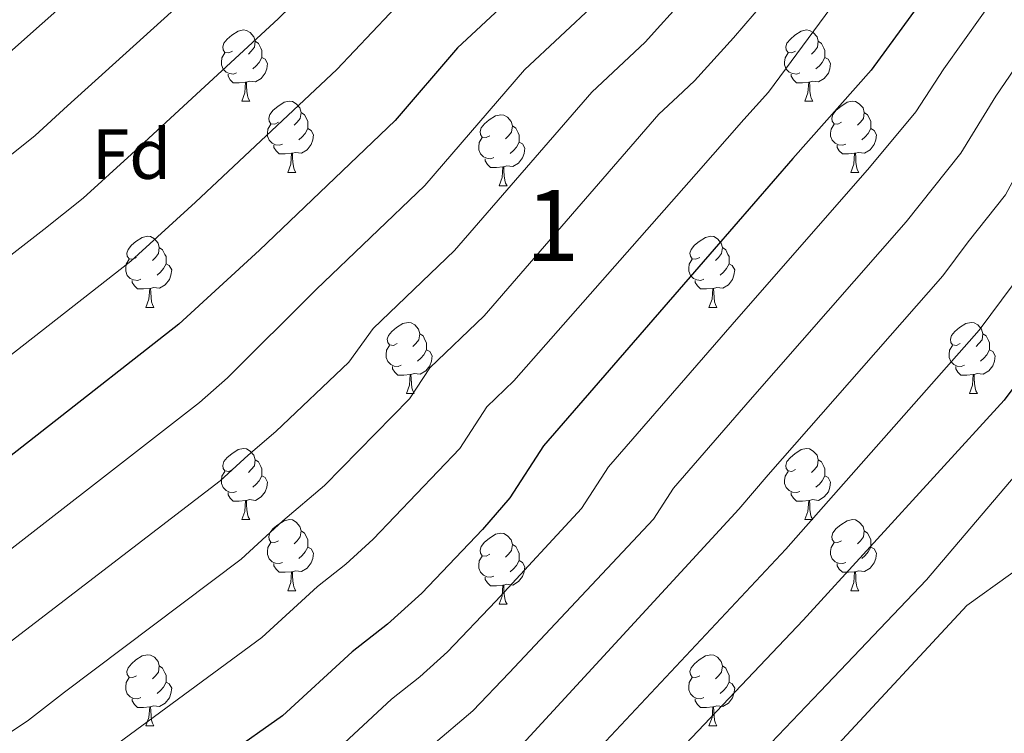
# Model space of a CAD drawing. Extents: x 633134 to 637647, y 771185 to 774243.
# Drawn here: x 634184 to 634323, y 772026 to 772127 of the extents above; entities that cross this region are included whole.
import ezdxf
from ezdxf.enums import TextEntityAlignment as Align

# ---------------------------------------------------------------- set-up
doc = ezdxf.new("R2010")
doc.units = 0
doc.header["$MEASUREMENT"] = 0
for name, color, linetype in [('Nivel 36', 7, 'Continuous'), ('Nivel 37', 7, 'Continuous'), ('Nivel 4', 7, 'Continuous'), ('Nivel 48', 7, 'Continuous'), ('Nivel 5', 7, 'Continuous'), ('Nivel 54', 7, 'Continuous'), ('Nivel 61', 7, 'Continuous'), ('Nivel 63', 7, 'Continuous')]:
    doc.layers.add(name, color=color, linetype=linetype)
doc.styles.add('Style-arial', font='arial.shx', dxfattribs={"bigfont": 'arialbig.shx'})
doc.styles.add('Style-arialn', font='arialn.shx', dxfattribs={"bigfont": 'arialnbig.shx'})

msp = doc.modelspace()

# ---------------------------------------------------------------- linework, layer by layer
at = {"layer": 'Nivel 36', "color": 92, "linetype": 'Continuous', "lineweight": 0, "flags": 128}
for points in [[(634214.154, 772122.376), (634213.624, 772122.111), (634213.094, 772122.166), (634212.829, 772122.536), (634212.774, 772122.961), (634212.934, 772123.481), (634213.414, 772124.076), (634214.049, 772124.606), (634214.949, 772125.191), (634215.694, 772125.351), (634216.119, 772125.296), (634216.649, 772124.981), (634217.179, 772124.396), (634217.339, 772123.756), (634217.229, 772122.906), (634216.804, 772122.376), (634216.384, 772121.951)], [(634293.481, 772122.376), (634292.951, 772122.111), (634292.421, 772122.166), (634292.156, 772122.536), (634292.101, 772122.961), (634292.261, 772123.481), (634292.741, 772124.076), (634293.376, 772124.606), (634294.276, 772125.191), (634295.021, 772125.351), (634295.446, 772125.296), (634295.976, 772124.981), (634296.506, 772124.396), (634296.666, 772123.756), (634296.556, 772122.906), (634296.131, 772122.376), (634295.711, 772121.951)], [(634217.339, 772123.756), (634217.814, 772123.441), (634218.129, 772122.801), (634218.289, 772122.481), (634218.289, 772121.901), (634218.289, 772121.476), (634217.919, 772120.786), (634217.499, 772120.306), (634217.019, 772119.886)], [(634296.666, 772123.756), (634297.141, 772123.441), (634297.456, 772122.801), (634297.616, 772122.481), (634297.616, 772121.901), (634297.616, 772121.476), (634297.246, 772120.786), (634296.826, 772120.306), (634296.346, 772119.886)], [(634214.739, 772119.296), (634214.314, 772119.136), (634213.729, 772119.196), (634213.254, 772119.406), (634212.829, 772119.831), (634212.614, 772120.416), (634212.614, 772120.836), (634212.669, 772121.421), (634213.094, 772122.111)], [(634218.289, 772121.476), (634218.744, 772121.226), (634219.089, 772120.611), (634218.979, 772119.886), (634218.769, 772119.246), (634218.184, 772118.506), (634217.389, 772118.026), (634216.539, 772118.131), (634216.109, 772118.001)], [(634294.066, 772119.296), (634293.641, 772119.136), (634293.056, 772119.196), (634292.581, 772119.406), (634292.156, 772119.831), (634291.941, 772120.416), (634291.941, 772120.836), (634291.996, 772121.421), (634292.421, 772122.111)], [(634297.616, 772121.476), (634298.071, 772121.226), (634298.416, 772120.611), (634298.306, 772119.886), (634298.096, 772119.246), (634297.511, 772118.506), (634296.716, 772118.026), (634295.866, 772118.131), (634295.436, 772118.001)], [(634215.999, 772118.001), (634215.109, 772117.916), (634214.264, 772117.916), (634213.839, 772118.346), (634213.519, 772118.821), (634213.519, 772119.136)], [(634295.326, 772118.001), (634294.436, 772117.916), (634293.591, 772117.916), (634293.166, 772118.346), (634292.846, 772118.821), (634292.846, 772119.136)], [(634215.454, 772115.316), (634215.889, 772116.476), (634215.999, 772118.001), (634216.109, 772118.001), (634216.144, 772117.416), (634216.179, 772116.731), (634216.249, 772116.116), (634216.364, 772115.716), (634216.579, 772115.316)], [(634294.781, 772115.316), (634295.216, 772116.476), (634295.326, 772118.001), (634295.436, 772118.001), (634295.471, 772117.416), (634295.506, 772116.731), (634295.576, 772116.116), (634295.691, 772115.716), (634295.906, 772115.316)], [(634215.454, 772115.316), (634216.579, 772115.316)], [(634220.629, 772112.341), (634220.099, 772112.076), (634219.569, 772112.131), (634219.304, 772112.501), (634219.249, 772112.926), (634219.409, 772113.446), (634219.889, 772114.041), (634220.524, 772114.571), (634221.424, 772115.156), (634222.169, 772115.316), (634222.594, 772115.261), (634223.124, 772114.946), (634223.654, 772114.361), (634223.814, 772113.721), (634223.704, 772112.871), (634223.279, 772112.341), (634222.859, 772111.916)], [(634294.781, 772115.316), (634295.906, 772115.316)], [(634299.956, 772112.341), (634299.426, 772112.076), (634298.896, 772112.131), (634298.631, 772112.501), (634298.576, 772112.926), (634298.736, 772113.446), (634299.216, 772114.041), (634299.851, 772114.571), (634300.751, 772115.156), (634301.496, 772115.316), (634301.921, 772115.261), (634302.451, 772114.946), (634302.981, 772114.361), (634303.141, 772113.721), (634303.031, 772112.871), (634302.606, 772112.341), (634302.186, 772111.916)], [(634223.814, 772113.721), (634224.289, 772113.406), (634224.604, 772112.766), (634224.764, 772112.446), (634224.764, 772111.866), (634224.764, 772111.441), (634224.394, 772110.751), (634223.974, 772110.271), (634223.494, 772109.851)], [(634250.401, 772110.436), (634249.871, 772110.171), (634249.341, 772110.226), (634249.076, 772110.596), (634249.021, 772111.021), (634249.181, 772111.541), (634249.661, 772112.136), (634250.296, 772112.666), (634251.196, 772113.251), (634251.941, 772113.411), (634252.366, 772113.356), (634252.896, 772113.041), (634253.426, 772112.456), (634253.586, 772111.816), (634253.476, 772110.966), (634253.051, 772110.436), (634252.631, 772110.011)], [(634303.141, 772113.721), (634303.616, 772113.406), (634303.931, 772112.766), (634304.091, 772112.446), (634304.091, 772111.866), (634304.091, 772111.441), (634303.721, 772110.751), (634303.301, 772110.271), (634302.821, 772109.851)], [(634221.214, 772109.261), (634220.789, 772109.101), (634220.204, 772109.161), (634219.729, 772109.371), (634219.304, 772109.796), (634219.089, 772110.381), (634219.089, 772110.801), (634219.144, 772111.386), (634219.569, 772112.076)], [(634224.764, 772111.441), (634225.219, 772111.191), (634225.564, 772110.576), (634225.454, 772109.851), (634225.244, 772109.211), (634224.659, 772108.471), (634223.864, 772107.991), (634223.014, 772108.096), (634222.584, 772107.966)], [(634253.586, 772111.816), (634254.061, 772111.501), (634254.376, 772110.861), (634254.536, 772110.541), (634254.536, 772109.961), (634254.536, 772109.536), (634254.166, 772108.846), (634253.746, 772108.366), (634253.266, 772107.946)], [(634300.541, 772109.261), (634300.116, 772109.101), (634299.531, 772109.161), (634299.056, 772109.371), (634298.631, 772109.796), (634298.416, 772110.381), (634298.416, 772110.801), (634298.471, 772111.386), (634298.896, 772112.076)], [(634304.091, 772111.441), (634304.546, 772111.191), (634304.891, 772110.576), (634304.781, 772109.851), (634304.571, 772109.211), (634303.986, 772108.471), (634303.191, 772107.991), (634302.341, 772108.096), (634301.911, 772107.966)], [(634250.986, 772107.356), (634250.561, 772107.196), (634249.976, 772107.256), (634249.501, 772107.466), (634249.076, 772107.891), (634248.861, 772108.476), (634248.861, 772108.896), (634248.916, 772109.481), (634249.341, 772110.171)], [(634222.474, 772107.966), (634221.584, 772107.881), (634220.739, 772107.881), (634220.314, 772108.311), (634219.994, 772108.786), (634219.994, 772109.101)], [(634254.536, 772109.536), (634254.991, 772109.286), (634255.336, 772108.671), (634255.226, 772107.946), (634255.016, 772107.306), (634254.431, 772106.566), (634253.636, 772106.086), (634252.786, 772106.191), (634252.356, 772106.061)], [(634301.801, 772107.966), (634300.911, 772107.881), (634300.066, 772107.881), (634299.641, 772108.311), (634299.321, 772108.786), (634299.321, 772109.101)], [(634221.929, 772105.281), (634222.364, 772106.441), (634222.474, 772107.966), (634222.584, 772107.966), (634222.619, 772107.381), (634222.654, 772106.696), (634222.724, 772106.081), (634222.839, 772105.681), (634223.054, 772105.281)], [(634252.246, 772106.061), (634251.356, 772105.976), (634250.511, 772105.976), (634250.086, 772106.406), (634249.766, 772106.881), (634249.766, 772107.196)], [(634301.256, 772105.281), (634301.691, 772106.441), (634301.801, 772107.966), (634301.911, 772107.966), (634301.946, 772107.381), (634301.981, 772106.696), (634302.051, 772106.081), (634302.166, 772105.681), (634302.381, 772105.281)], [(634251.701, 772103.376), (634252.136, 772104.536), (634252.246, 772106.061), (634252.356, 772106.061), (634252.391, 772105.476), (634252.426, 772104.791), (634252.496, 772104.176), (634252.611, 772103.776), (634252.826, 772103.376)], [(634221.929, 772105.281), (634223.054, 772105.281)], [(634301.256, 772105.281), (634302.381, 772105.281)], [(634251.701, 772103.376), (634252.826, 772103.376)], [(634200.651, 772093.293), (634200.121, 772093.028), (634199.591, 772093.083), (634199.326, 772093.453), (634199.271, 772093.878), (634199.431, 772094.398), (634199.911, 772094.993), (634200.546, 772095.523), (634201.446, 772096.108), (634202.191, 772096.268), (634202.616, 772096.213), (634203.146, 772095.898), (634203.676, 772095.313), (634203.836, 772094.673), (634203.726, 772093.823), (634203.301, 772093.293), (634202.881, 772092.868)], [(634279.978, 772093.293), (634279.448, 772093.028), (634278.918, 772093.083), (634278.653, 772093.453), (634278.598, 772093.878), (634278.758, 772094.398), (634279.238, 772094.993), (634279.873, 772095.523), (634280.773, 772096.108), (634281.518, 772096.268), (634281.943, 772096.213), (634282.473, 772095.898), (634283.003, 772095.313), (634283.163, 772094.673), (634283.053, 772093.823), (634282.628, 772093.293), (634282.208, 772092.868)], [(634203.836, 772094.673), (634204.311, 772094.358), (634204.626, 772093.718), (634204.786, 772093.398), (634204.786, 772092.818), (634204.786, 772092.393), (634204.416, 772091.703), (634203.996, 772091.223), (634203.516, 772090.803)], [(634283.163, 772094.673), (634283.638, 772094.358), (634283.953, 772093.718), (634284.113, 772093.398), (634284.113, 772092.818), (634284.113, 772092.393), (634283.743, 772091.703), (634283.323, 772091.223), (634282.843, 772090.803)], [(634201.236, 772090.213), (634200.811, 772090.053), (634200.226, 772090.113), (634199.751, 772090.323), (634199.326, 772090.748), (634199.111, 772091.333), (634199.111, 772091.753), (634199.166, 772092.338), (634199.591, 772093.028)], [(634204.786, 772092.393), (634205.241, 772092.143), (634205.586, 772091.528), (634205.476, 772090.803), (634205.266, 772090.163), (634204.681, 772089.423), (634203.886, 772088.943), (634203.036, 772089.048), (634202.606, 772088.918)], [(634280.563, 772090.213), (634280.138, 772090.053), (634279.553, 772090.113), (634279.078, 772090.323), (634278.653, 772090.748), (634278.438, 772091.333), (634278.438, 772091.753), (634278.493, 772092.338), (634278.918, 772093.028)], [(634284.113, 772092.393), (634284.568, 772092.143), (634284.913, 772091.528), (634284.803, 772090.803), (634284.593, 772090.163), (634284.008, 772089.423), (634283.213, 772088.943), (634282.363, 772089.048), (634281.933, 772088.918)], [(634202.496, 772088.918), (634201.606, 772088.833), (634200.761, 772088.833), (634200.336, 772089.263), (634200.016, 772089.738), (634200.016, 772090.053)], [(634281.823, 772088.918), (634280.933, 772088.833), (634280.088, 772088.833), (634279.663, 772089.263), (634279.343, 772089.738), (634279.343, 772090.053)], [(634201.951, 772086.233), (634202.386, 772087.393), (634202.496, 772088.918), (634202.606, 772088.918), (634202.641, 772088.333), (634202.676, 772087.648), (634202.746, 772087.033), (634202.861, 772086.633), (634203.076, 772086.233)], [(634281.278, 772086.233), (634281.713, 772087.393), (634281.823, 772088.918), (634281.933, 772088.918), (634281.968, 772088.333), (634282.003, 772087.648), (634282.073, 772087.033), (634282.188, 772086.633), (634282.403, 772086.233)], [(634201.951, 772086.233), (634203.076, 772086.233)], [(634281.278, 772086.233), (634282.403, 772086.233)], [(634237.342, 772081.153), (634236.812, 772080.888), (634236.282, 772080.943), (634236.017, 772081.313), (634235.962, 772081.738), (634236.122, 772082.258), (634236.602, 772082.853), (634237.237, 772083.383), (634238.137, 772083.968), (634238.882, 772084.128), (634239.307, 772084.073), (634239.837, 772083.758), (634240.367, 772083.173), (634240.527, 772082.533), (634240.417, 772081.683), (634239.992, 772081.153), (634239.572, 772080.728)], [(634316.669, 772081.153), (634316.139, 772080.888), (634315.609, 772080.943), (634315.344, 772081.313), (634315.289, 772081.738), (634315.449, 772082.258), (634315.929, 772082.853), (634316.564, 772083.383), (634317.464, 772083.968), (634318.209, 772084.128), (634318.634, 772084.073), (634319.164, 772083.758), (634319.694, 772083.173), (634319.854, 772082.533), (634319.744, 772081.683), (634319.319, 772081.153), (634318.899, 772080.728)], [(634240.527, 772082.533), (634241.002, 772082.218), (634241.317, 772081.578), (634241.477, 772081.258), (634241.477, 772080.678), (634241.477, 772080.253), (634241.107, 772079.563), (634240.687, 772079.083), (634240.207, 772078.663)], [(634319.854, 772082.533), (634320.329, 772082.218), (634320.644, 772081.578), (634320.804, 772081.258), (634320.804, 772080.678), (634320.804, 772080.253), (634320.434, 772079.563), (634320.014, 772079.083), (634319.534, 772078.663)], [(634237.927, 772078.073), (634237.502, 772077.913), (634236.917, 772077.973), (634236.442, 772078.183), (634236.017, 772078.608), (634235.802, 772079.193), (634235.802, 772079.613), (634235.857, 772080.198), (634236.282, 772080.888)], [(634317.254, 772078.073), (634316.829, 772077.913), (634316.244, 772077.973), (634315.769, 772078.183), (634315.344, 772078.608), (634315.129, 772079.193), (634315.129, 772079.613), (634315.184, 772080.198), (634315.609, 772080.888)], [(634241.477, 772080.253), (634241.932, 772080.003), (634242.277, 772079.388), (634242.167, 772078.663), (634241.957, 772078.023), (634241.372, 772077.283), (634240.577, 772076.803), (634239.727, 772076.908), (634239.297, 772076.778)], [(634320.804, 772080.253), (634321.259, 772080.003), (634321.604, 772079.388), (634321.494, 772078.663), (634321.284, 772078.023), (634320.699, 772077.283), (634319.904, 772076.803), (634319.054, 772076.908), (634318.624, 772076.778)], [(634239.187, 772076.778), (634238.297, 772076.693), (634237.452, 772076.693), (634237.027, 772077.123), (634236.707, 772077.598), (634236.707, 772077.913)], [(634238.642, 772074.093), (634239.077, 772075.253), (634239.187, 772076.778), (634239.297, 772076.778), (634239.332, 772076.193), (634239.367, 772075.508), (634239.437, 772074.893), (634239.552, 772074.493), (634239.767, 772074.093)], [(634318.514, 772076.778), (634317.624, 772076.693), (634316.779, 772076.693), (634316.354, 772077.123), (634316.034, 772077.598), (634316.034, 772077.913)], [(634317.969, 772074.093), (634318.404, 772075.253), (634318.514, 772076.778), (634318.624, 772076.778), (634318.659, 772076.193), (634318.694, 772075.508), (634318.764, 772074.893), (634318.879, 772074.493), (634319.094, 772074.093)], [(634238.642, 772074.093), (634239.767, 772074.093)], [(634317.969, 772074.093), (634319.094, 772074.093)], [(634214.154, 772063.384), (634213.624, 772063.119), (634213.094, 772063.174), (634212.829, 772063.544), (634212.774, 772063.969), (634212.934, 772064.489), (634213.414, 772065.084), (634214.049, 772065.614), (634214.949, 772066.199), (634215.694, 772066.359), (634216.119, 772066.304), (634216.649, 772065.989), (634217.179, 772065.404), (634217.339, 772064.764), (634217.229, 772063.914), (634216.804, 772063.384), (634216.384, 772062.959)], [(634293.481, 772063.384), (634292.951, 772063.119), (634292.421, 772063.174), (634292.156, 772063.544), (634292.101, 772063.969), (634292.261, 772064.489), (634292.741, 772065.084), (634293.376, 772065.614), (634294.276, 772066.199), (634295.021, 772066.359), (634295.446, 772066.304), (634295.976, 772065.989), (634296.506, 772065.404), (634296.666, 772064.764), (634296.556, 772063.914), (634296.131, 772063.384), (634295.711, 772062.959)], [(634217.339, 772064.764), (634217.814, 772064.449), (634218.129, 772063.809), (634218.289, 772063.489), (634218.289, 772062.909), (634218.289, 772062.484), (634217.919, 772061.794), (634217.499, 772061.314), (634217.019, 772060.894)], [(634296.666, 772064.764), (634297.141, 772064.449), (634297.456, 772063.809), (634297.616, 772063.489), (634297.616, 772062.909), (634297.616, 772062.484), (634297.246, 772061.794), (634296.826, 772061.314), (634296.346, 772060.894)], [(634214.739, 772060.304), (634214.314, 772060.144), (634213.729, 772060.204), (634213.254, 772060.414), (634212.829, 772060.839), (634212.614, 772061.424), (634212.614, 772061.844), (634212.669, 772062.429), (634213.094, 772063.119)], [(634294.066, 772060.304), (634293.641, 772060.144), (634293.056, 772060.204), (634292.581, 772060.414), (634292.156, 772060.839), (634291.941, 772061.424), (634291.941, 772061.844), (634291.996, 772062.429), (634292.421, 772063.119)], [(634218.289, 772062.484), (634218.744, 772062.234), (634219.089, 772061.619), (634218.979, 772060.894), (634218.769, 772060.254), (634218.184, 772059.514), (634217.389, 772059.034), (634216.539, 772059.139), (634216.109, 772059.009)], [(634297.616, 772062.484), (634298.071, 772062.234), (634298.416, 772061.619), (634298.306, 772060.894), (634298.096, 772060.254), (634297.511, 772059.514), (634296.716, 772059.034), (634295.866, 772059.139), (634295.436, 772059.009)], [(634215.999, 772059.009), (634215.109, 772058.924), (634214.264, 772058.924), (634213.839, 772059.354), (634213.519, 772059.829), (634213.519, 772060.144)], [(634295.326, 772059.009), (634294.436, 772058.924), (634293.591, 772058.924), (634293.166, 772059.354), (634292.846, 772059.829), (634292.846, 772060.144)], [(634215.454, 772056.324), (634215.889, 772057.484), (634215.999, 772059.009), (634216.109, 772059.009), (634216.144, 772058.424), (634216.179, 772057.739), (634216.249, 772057.124), (634216.364, 772056.724), (634216.579, 772056.324)], [(634294.781, 772056.324), (634295.216, 772057.484), (634295.326, 772059.009), (634295.436, 772059.009), (634295.471, 772058.424), (634295.506, 772057.739), (634295.576, 772057.124), (634295.691, 772056.724), (634295.906, 772056.324)], [(634215.454, 772056.324), (634216.579, 772056.324)], [(634220.629, 772053.349), (634220.099, 772053.084), (634219.569, 772053.139), (634219.304, 772053.509), (634219.249, 772053.934), (634219.409, 772054.454), (634219.889, 772055.049), (634220.524, 772055.579), (634221.424, 772056.164), (634222.169, 772056.324), (634222.594, 772056.269), (634223.124, 772055.954), (634223.654, 772055.369), (634223.814, 772054.729), (634223.704, 772053.879), (634223.279, 772053.349), (634222.859, 772052.924)], [(634294.781, 772056.324), (634295.906, 772056.324)], [(634299.956, 772053.349), (634299.426, 772053.084), (634298.896, 772053.139), (634298.631, 772053.509), (634298.576, 772053.934), (634298.736, 772054.454), (634299.216, 772055.049), (634299.851, 772055.579), (634300.751, 772056.164), (634301.496, 772056.324), (634301.921, 772056.269), (634302.451, 772055.954), (634302.981, 772055.369), (634303.141, 772054.729), (634303.031, 772053.879), (634302.606, 772053.349), (634302.186, 772052.924)], [(634223.814, 772054.729), (634224.289, 772054.414), (634224.604, 772053.774), (634224.764, 772053.454), (634224.764, 772052.874), (634224.764, 772052.449), (634224.394, 772051.759), (634223.974, 772051.279), (634223.494, 772050.859)], [(634250.401, 772051.444), (634249.871, 772051.179), (634249.341, 772051.234), (634249.076, 772051.604), (634249.021, 772052.029), (634249.181, 772052.549), (634249.661, 772053.144), (634250.296, 772053.674), (634251.196, 772054.259), (634251.941, 772054.419), (634252.366, 772054.364), (634252.896, 772054.049), (634253.426, 772053.464), (634253.586, 772052.824), (634253.476, 772051.974), (634253.051, 772051.444), (634252.631, 772051.019)], [(634303.141, 772054.729), (634303.616, 772054.414), (634303.931, 772053.774), (634304.091, 772053.454), (634304.091, 772052.874), (634304.091, 772052.449), (634303.721, 772051.759), (634303.301, 772051.279), (634302.821, 772050.859)], [(634221.214, 772050.269), (634220.789, 772050.109), (634220.204, 772050.169), (634219.729, 772050.379), (634219.304, 772050.804), (634219.089, 772051.389), (634219.089, 772051.809), (634219.144, 772052.394), (634219.569, 772053.084)], [(634300.541, 772050.269), (634300.116, 772050.109), (634299.531, 772050.169), (634299.056, 772050.379), (634298.631, 772050.804), (634298.416, 772051.389), (634298.416, 772051.809), (634298.471, 772052.394), (634298.896, 772053.084)], [(634224.764, 772052.449), (634225.219, 772052.199), (634225.564, 772051.584), (634225.454, 772050.859), (634225.244, 772050.219), (634224.659, 772049.479), (634223.864, 772048.999), (634223.014, 772049.104), (634222.584, 772048.974)], [(634253.586, 772052.824), (634254.061, 772052.509), (634254.376, 772051.869), (634254.536, 772051.549), (634254.536, 772050.969), (634254.536, 772050.544), (634254.166, 772049.854), (634253.746, 772049.374), (634253.266, 772048.954)], [(634304.091, 772052.449), (634304.546, 772052.199), (634304.891, 772051.584), (634304.781, 772050.859), (634304.571, 772050.219), (634303.986, 772049.479), (634303.191, 772048.999), (634302.341, 772049.104), (634301.911, 772048.974)], [(634250.986, 772048.364), (634250.561, 772048.204), (634249.976, 772048.264), (634249.501, 772048.474), (634249.076, 772048.899), (634248.861, 772049.484), (634248.861, 772049.904), (634248.916, 772050.489), (634249.341, 772051.179)], [(634254.536, 772050.544), (634254.991, 772050.294), (634255.336, 772049.679), (634255.226, 772048.954), (634255.016, 772048.314), (634254.431, 772047.574), (634253.636, 772047.094), (634252.786, 772047.199), (634252.356, 772047.069)], [(634222.474, 772048.974), (634221.584, 772048.889), (634220.739, 772048.889), (634220.314, 772049.319), (634219.994, 772049.794), (634219.994, 772050.109)], [(634221.929, 772046.289), (634222.364, 772047.449), (634222.474, 772048.974), (634222.584, 772048.974), (634222.619, 772048.389), (634222.654, 772047.704), (634222.724, 772047.089), (634222.839, 772046.689), (634223.054, 772046.289)], [(634301.801, 772048.974), (634300.911, 772048.889), (634300.066, 772048.889), (634299.641, 772049.319), (634299.321, 772049.794), (634299.321, 772050.109)], [(634301.256, 772046.289), (634301.691, 772047.449), (634301.801, 772048.974), (634301.911, 772048.974), (634301.946, 772048.389), (634301.981, 772047.704), (634302.051, 772047.089), (634302.166, 772046.689), (634302.381, 772046.289)], [(634252.246, 772047.069), (634251.356, 772046.984), (634250.511, 772046.984), (634250.086, 772047.414), (634249.766, 772047.889), (634249.766, 772048.204)], [(634221.929, 772046.289), (634223.054, 772046.289)], [(634251.701, 772044.384), (634252.136, 772045.544), (634252.246, 772047.069), (634252.356, 772047.069), (634252.391, 772046.484), (634252.426, 772045.799), (634252.496, 772045.184), (634252.611, 772044.784), (634252.826, 772044.384)], [(634301.256, 772046.289), (634302.381, 772046.289)], [(634251.701, 772044.384), (634252.826, 772044.384)], [(634200.651, 772034.301), (634200.121, 772034.036), (634199.591, 772034.091), (634199.326, 772034.461), (634199.271, 772034.886), (634199.431, 772035.406), (634199.911, 772036.001), (634200.546, 772036.531), (634201.446, 772037.116), (634202.191, 772037.276), (634202.616, 772037.221), (634203.146, 772036.906), (634203.676, 772036.321), (634203.836, 772035.681), (634203.726, 772034.831), (634203.301, 772034.301), (634202.881, 772033.876)], [(634279.978, 772034.301), (634279.448, 772034.036), (634278.918, 772034.091), (634278.653, 772034.461), (634278.598, 772034.886), (634278.758, 772035.406), (634279.238, 772036.001), (634279.873, 772036.531), (634280.773, 772037.116), (634281.518, 772037.276), (634281.943, 772037.221), (634282.473, 772036.906), (634283.003, 772036.321), (634283.163, 772035.681), (634283.053, 772034.831), (634282.628, 772034.301), (634282.208, 772033.876)], [(634203.836, 772035.681), (634204.311, 772035.366), (634204.626, 772034.726), (634204.786, 772034.406), (634204.786, 772033.826), (634204.786, 772033.401), (634204.416, 772032.711), (634203.996, 772032.231), (634203.516, 772031.811)], [(634283.163, 772035.681), (634283.638, 772035.366), (634283.953, 772034.726), (634284.113, 772034.406), (634284.113, 772033.826), (634284.113, 772033.401), (634283.743, 772032.711), (634283.323, 772032.231), (634282.843, 772031.811)], [(634201.236, 772031.221), (634200.811, 772031.061), (634200.226, 772031.121), (634199.751, 772031.331), (634199.326, 772031.756), (634199.111, 772032.341), (634199.111, 772032.761), (634199.166, 772033.346), (634199.591, 772034.036)], [(634280.563, 772031.221), (634280.138, 772031.061), (634279.553, 772031.121), (634279.078, 772031.331), (634278.653, 772031.756), (634278.438, 772032.341), (634278.438, 772032.761), (634278.493, 772033.346), (634278.918, 772034.036)], [(634204.786, 772033.401), (634205.241, 772033.151), (634205.586, 772032.536), (634205.476, 772031.811), (634205.266, 772031.171), (634204.681, 772030.431), (634203.886, 772029.951), (634203.036, 772030.056), (634202.606, 772029.926)], [(634284.113, 772033.401), (634284.568, 772033.151), (634284.913, 772032.536), (634284.803, 772031.811), (634284.593, 772031.171), (634284.008, 772030.431), (634283.213, 772029.951), (634282.363, 772030.056), (634281.933, 772029.926)], [(634202.496, 772029.926), (634201.606, 772029.841), (634200.761, 772029.841), (634200.336, 772030.271), (634200.016, 772030.746), (634200.016, 772031.061)], [(634281.823, 772029.926), (634280.933, 772029.841), (634280.088, 772029.841), (634279.663, 772030.271), (634279.343, 772030.746), (634279.343, 772031.061)], [(634201.951, 772027.241), (634202.386, 772028.401), (634202.496, 772029.926), (634202.606, 772029.926), (634202.641, 772029.341), (634202.676, 772028.656), (634202.746, 772028.041), (634202.861, 772027.641), (634203.076, 772027.241)], [(634281.278, 772027.241), (634281.713, 772028.401), (634281.823, 772029.926), (634281.933, 772029.926), (634281.968, 772029.341), (634282.003, 772028.656), (634282.073, 772028.041), (634282.188, 772027.641), (634282.403, 772027.241)], [(634201.951, 772027.241), (634203.076, 772027.241)], [(634281.278, 772027.241), (634282.403, 772027.241)]]:
    msp.add_lwpolyline(points, dxfattribs=at)
at = {"layer": 'Nivel 4', "color": 25, "linetype": 'Continuous', "lineweight": 30, "flags": 128}
for points, elevation in [([(634353.517, 772287.587), (634360.31, 772273.604), (634368.618, 772252.985), (634373.676, 772236.095), (634375.717, 772231.528), (634380.943, 772222.442), (634382.941, 772217.859), (634384.334, 772213.038), (634385.281, 772207.232), (634386.041, 772194.899), (634386.004, 772188.911), (634385.324, 772183.953), (634383.615, 772178.512), (634375.939, 772163.134), (634365.326, 772143.564), (634362.976, 772138.514), (634357.981, 772129.227), (634352.526, 772119.483), (634341.019, 772100.245), (634335.676, 772090.4), (634322.879, 772073.181), (634294.533, 772042.122), (634258.791, 772004.465)], 1025), ([(634315.832, 772135.737), (634304.118, 772119.676), (634293.115, 772107.239), (634282.022, 772094.445), (634257.969, 772066.705), (634253.208, 772059.388), (634249.365, 772054.917), (634240.832, 772045.954), (634235.997, 772041.6), (634231.012, 772037.666), (634221.209, 772028.672), (634205.529, 772017.557)], 1000), ([(634258.42, 772134.589), (634245.859, 772122.839), (634237.078, 772112.604), (634217.959, 772094.287), (634206.58, 772083.897), (634167.928, 772053.6)], 975)]:
    msp.add_lwpolyline(points, dxfattribs=dict(at, elevation=elevation))
at = {"layer": 'Nivel 5', "color": 25, "linetype": 'Continuous', "lineweight": 0, "flags": 128}
for points, elevation in [([(634173.526, 772340.544), (634190.238, 772311.866), (634203.603, 772292.098), (634216.366, 772274.876), (634223.444, 772265.188), (634236.196, 772249.817), (634247.386, 772236.957), (634248.314, 772235.42), (634250.937, 772231.08), (634253.553, 772223.405), (634254.17, 772217.83), (634254.301, 772210.382), (634254.308, 772209.993), (634252.755, 772197.662), (634251.103, 772191.101), (634247.731, 772184.523), (634230.904, 772164.967), (634217.675, 772152.867), (634204.1, 772141.224), (634181.884, 772121.432)], 955), ([(634240.624, 772289.337), (634250.612, 772278.759), (634261.471, 772266.168), (634269.292, 772256.124), (634272.343, 772251.455), (634275.909, 772245.594), (634280.043, 772236.269), (634281.313, 772231.287), (634282.005, 772226.109), (634283.142, 772208.955), (634281.351, 772191.36), (634279.815, 772184.204), (634276.647, 772175.033), (634268.47, 772160.975), (634266.698, 772158.532), (634265.302, 772156.606), (634251.541, 772142.183), (634238.813, 772130.346), (634228.833, 772119.759), (634208.94, 772101.073), (634199.837, 772092.761), (634164.2, 772064.89)], 970), ([(634175.448, 772046.391), (634209.505, 772072.852), (634213.43, 772076.308), (634225.961, 772088.77), (634241.256, 772103.424), (634255.31, 772119.719), (634265.359, 772129.119), (634272.078, 772136.031), (634276.152, 772140.221), (634278.379, 772143.293), (634288.646, 772154.732), (634293.689, 772164.773), (634296.649, 772175.475), (634297.672, 772180.502), (634298.984, 772191.067), (634300.343, 772207.45), (634299.849, 772223.269), (634297.941, 772234.613), (634296.604, 772239.492), (634292.317, 772249.169), (634289.772, 772253.916), (634280.767, 772267.214), (634274.2, 772275.65), (634267.899, 772284.721)], 980), ([(634236.077, 772279.673), (634238.248, 772277.517), (634242.241, 772273.556), (634253.046, 772260.718), (634261.99, 772249.735), (634267.585, 772240.756), (634270.685, 772233.762), (634272.06, 772228.66), (634272.801, 772222.636), (634273.531, 772209.301), (634271.819, 772193.461), (634270.244, 772186.503), (634267.868, 772179.625), (634263.455, 772172.096), (634261.068, 772168.022), (634244.662, 772149.778), (634231.767, 772137.853), (634220.589, 772126.914), (634199.921, 772107.859), (634193.094, 772101.625), (634187.56, 772097.208), (634160.472, 772076.18)], 965), ([(634224.452, 772279.696), (634229.76, 772272.43), (634233.87, 772268.352), (634243.137, 772257.072), (634244.621, 772255.267), (634254.688, 772243.346), (634259.261, 772235.918), (634261.328, 772231.255), (634262.806, 772226.032), (634263.485, 772220.233), (634263.919, 772209.647), (634262.287, 772195.561), (634260.674, 772188.802), (634259.877, 772187.059), (634256.598, 772179.884), (634253.667, 772175.068), (634237.783, 772157.372), (634224.721, 772145.36), (634212.344, 772134.069), (634190.903, 772114.646), (634186.351, 772110.49), (634178.051, 772103.864)], 960), ([(634198.008, 772024.765), (634218.283, 772039.717), (634226.125, 772046.912), (634230.113, 772050.059), (634233.981, 772053.542), (634246.158, 772066.367), (634249.967, 772072.221), (634253.79, 772075.884), (634279.476, 772105.091), (634286.176, 772112.709), (634289.666, 772116.577), (634309.621, 772143.653)], 995), ([(634296.394, 772137.844), (634284.717, 772124.253), (634279.237, 772118.179), (634276.875, 772115.97), (634274.212, 772113.479), (634249.612, 772085.064), (634241.965, 772077.737), (634239.108, 772073.347), (634227.131, 772061.131), (634221.239, 772056.158), (634215.357, 772050.762), (634190.488, 772031.974), (634185.418, 772028.038), (634170.474, 772018.094)], 990), ([(634397.714, 772138.961), (634386.106, 772120.738), (634376.337, 772106.73), (634369.485, 772098.277), (634363.803, 772092.607), (634351.959, 772078.61), (634348.151, 772074.868), (634337.051, 772061.226), (634329.919, 772053.063), (634317.583, 772044.209), (634298.868, 772023.989)], 1035), ([(634281.278, 772133.601), (634274.465, 772126.05), (634272.298, 772123.649), (634264.761, 772116.599), (634245.434, 772094.244), (634233.963, 772083.254), (634230.521, 772078.539), (634220.28, 772068.719), (634216.352, 772065.404), (634212.431, 772061.807), (634182.968, 772039.182)], 985), ([(634226.586, 772021.732), (634236.567, 772031.025), (634240.555, 772034.173), (634244.423, 772037.656), (634251.25, 772044.826), (634263.324, 772057.885), (634267.133, 772063.739), (634284.559, 772083.836), (634303.893, 772105.952), (634310.429, 772113.82), (634314.368, 772119.879), (634322.409, 772131.213)], 1005), ([(634242.123, 772024.385), (634248.015, 772029.358), (634253.135, 772034.736), (634273.441, 772056.383), (634276.298, 772060.773), (634287.095, 772073.226), (634309.049, 772098.31), (634316.741, 772107.965), (634321.672, 772116.043), (634328.986, 772126.689), (634332.179, 772131.727)], 1010), ([(634348.536, 772128.306), (634345.743, 772123.564), (634342.14, 772117.641), (634338.923, 772112.611), (634333.638, 772104.131), (634329.364, 772096.255), (634324.132, 772089.446), (634319.36, 772083.026), (634292.129, 772052.174), (634256.905, 772014.555)], 1020), ([(634338.961, 772127.645), (634335.563, 772122.165), (634331.695, 772116.397), (634326.258, 772108.017), (634323.052, 772102.11), (634317.783, 772095.483), (634314.204, 772090.668), (634289.632, 772062.617), (634285.462, 772057.808), (634255.02, 772024.645)], 1015), ([(634335.422, 772076.864), (634325.231, 772063.475), (634311.918, 772047.812), (634296.932, 772032.088), (634277.21, 772011.394), (634255.742, 771990.44), (634226.516, 771964.201), (634214.655, 771955.021), (634190.362, 771937.362), (634180.016, 771928.806), (634165.399, 771915.162), (634142.025, 771891.928), (634131.751, 771881.023), (634125.058, 771873.078), (634122.181, 771868.977), (634117.222, 771860.275), (634106.339, 771837.275), (634096.283, 771814.411), (634084.814, 771785.717), (634071.131, 771750.502)], 1030)]:
    msp.add_lwpolyline(points, dxfattribs=dict(at, elevation=elevation))
at = {"layer": 'Nivel 61', "color": 19, "linetype": 'Continuous', "lineweight": 0}
msp.add_3dface([(634028.7, 773910.37), (637419.26, 773977.78), (637465.86, 771664.22), (634074.15, 771596.81)], dxfattribs=at)
at = {"layer": 'Nivel 63', "color": 7, "linetype": 'Continuous', "lineweight": 0}
msp.add_3dface([(633193.241, 771185.487, -0.25), (637647.358, 771274.012, -0.25), (637588.341, 774243.437, -0.25), (633134.224, 774154.912, -0.25)], dxfattribs=at)

# ---------------------------------------------------------------- texts
at = {"layer": 'Nivel 37', "color": 92, "linetype": 'Continuous', "lineweight": 0, "style": 'Style-arial'}
msp.add_text('Fd', height=7, dxfattribs=at).set_placement((634199.922, 772107.859, 965), align=Align.MIDDLE_CENTER)
at = {"layer": 'Nivel 48', "color": 92, "linetype": 'Continuous', "lineweight": 0, "style": 'Style-arialn'}
msp.add_text('1', height=10, dxfattribs=at).set_placement((634259.23, 772097.793, 989.422), align=Align.MIDDLE_CENTER)

# ---------------------------------------------------------------- meshes
at = {"layer": 'Nivel 54', "color": 33, "linetype": 'Continuous', "lineweight": 0}
mesh = msp.add_polyface(dxfattribs=at)
corners = [(634194.704, 771819.397, 1057.856), (634218.826, 771860.657, 1057.442), (634249.069, 771913.133, 1055.099), (634266.816, 771936.648, 1053.721), (634294.222, 771968.822, 1051.516), (634308.454, 771983.901, 1050.201), (634325.296, 772001.748, 1048.621), (634353.621, 772035.075, 1045.469), (634382.917, 772089.211, 1040.968), (634401.012, 772124.672, 1036.354), (634407.69, 772145.93, 1035.229), (634410.12, 772165.859, 1034.441), (634409.242, 772179.339, 1033.878), (634405.39, 772196.007, 1033.203), (634393.42, 772226.24, 1031.515), (634372.656, 772271.281, 1029.264), (634353.616, 772300.5, 1026.564), (634348.088, 772308.045, 1025.827), (634343.673, 772316.018, 1024.828), (634341.337, 772321.538, 1024.024), (634338.732, 772330.119, 1022.625), (634337.94, 772341.122, 1021.275), (634337.832, 772347.016, 1020.747), (634337.047, 772350.844, 1020.358), (634335.729, 772354.573, 1019.924), (634329.511, 772364.612, 1018.799), (634310.328, 772398.017, 1015.761), (634295.889, 772419.57, 1014.298), (634260.601, 772449.52, 1010.247), (634245.537, 772467.169, 1009.009), (634231.02, 772483.459, 1008.109), (634221.518, 772492.278, 1007.32), (634213.409, 772499.265, 1006.869), (634206.732, 772505.928, 1006.539), (634201.815, 772510.185, 1006.252), (634194.073, 772515.981, 1005.722), (634186.093, 772520.956, 1005.077), (634178.645, 772526.792, 1004.444), (634157.419, 772544.064, 1002.926), (634139.654, 772559.413, 1001.939), (634131.882, 772565.271, 1001.419), (634123.677, 772570.501, 1000.763), (634117.902, 772573.672, 1000.253), (634108.889, 772577.532, 999.68), (634099.775, 772580.982, 998.944), (634084.683, 772585.722, 997.359), (634076.936, 772589.706, 996.72), (634071.629, 772593.455, 996.228), (634066.756, 772597.859, 995.731), (634054.429, 772611.276, 994.58), (634054.215, 772611.549, 994.556), (634054.305, 772606.977, 994.779), (634064.642, 772595.727, 995.731), (634069.752, 772591.109, 996.228), (634075.377, 772587.135, 996.72), (634083.54, 772582.937, 997.359), (634098.794, 772578.146, 998.944), (634107.767, 772574.75, 999.68), (634116.587, 772570.972, 1000.253), (634122.148, 772567.919, 1000.763), (634130.171, 772562.805, 1001.419), (634137.769, 772557.078, 1001.939), (634155.492, 772541.765, 1002.926), (634177.068, 772524.209, 1004.466), (634179.768, 772522.095, 1004.691), (634184.371, 772518.495, 1005.077), (634192.378, 772513.503, 1005.722), (634199.932, 772507.848, 1006.252), (634204.689, 772503.73, 1006.539), (634211.368, 772497.064, 1006.869), (634219.518, 772490.042, 1007.32), (634228.98, 772481.261, 1008.109), (634243.276, 772465.198, 1009.009), (634258.476, 772447.389, 1010.247), (634293.63, 772417.554, 1014.298), (634307.778, 772396.434, 1015.761), (634326.935, 772363.075, 1018.799), (634333.009, 772353.269, 1019.924), (634334.15, 772350.04, 1020.358), (634334.838, 772346.685, 1020.747), (634334.942, 772340.987, 1021.275), (634335.764, 772329.569, 1022.625), (634338.513, 772320.515, 1024.024), (634340.972, 772314.704, 1024.828), (634345.556, 772306.426, 1025.827), (634351.148, 772298.794, 1026.564), (634370.024, 772269.827, 1029.264), (634390.662, 772225.059, 1031.515), (634402.518, 772195.113, 1033.203), (634406.265, 772178.901, 1033.878), (634407.109, 772165.944, 1034.441), (634404.746, 772146.567, 1035.229), (634398.226, 772125.812, 1036.354), (634380.262, 772090.607, 1040.968), (634351.132, 772036.779, 1045.469), (634323.36, 772004.067, 1048.621), (634307.62, 771987.389, 1050.074), (634291.988, 771970.826, 1051.516), (634264.475, 771938.526, 1053.721), (634246.563, 771914.792, 1055.099), (634240.521, 771904.309, 1055.566), (634216.232, 771862.164, 1057.442), (634192.115, 771820.912, 1057.856), (634193.358, 771820.185, 1057.856)]
mesh.append_faces([[corners[k] for k in face] for face in [(1, 103, 0), (103, 101, 102), (51, 49, 50)]], dxfattribs={"vtx0": -1, "color": 33})
mesh.append_faces([[corners[k] for k in face] for face in [(101, 1, 100), (100, 2, 99), (99, 2, 98), (98, 3, 97), (97, 5, 96), (96, 6, 95), (95, 7, 94), (94, 8, 93), (93, 8, 92), (92, 9, 91), (91, 10, 90), (90, 12, 89), (89, 13, 88), (88, 14, 87), (87, 14, 86), (86, 16, 85), (85, 17, 84), (84, 17, 83), (83, 18, 82), (82, 20, 81), (81, 20, 80), (80, 21, 79), (79, 23, 78), (78, 23, 77), (77, 25, 76), (76, 25, 75), (75, 26, 74), (74, 28, 73), (73, 28, 72), (72, 29, 71), (71, 30, 70), (70, 32, 69), (69, 32, 68), (68, 34, 67), (67, 34, 66), (66, 36, 65), (65, 36, 64), (64, 37, 63), (63, 37, 62), (62, 38, 61), (61, 39, 60), (60, 41, 59), (59, 41, 58), (58, 43, 57), (57, 43, 56), (56, 45, 55), (55, 45, 54), (54, 46, 53), (53, 47, 52), (52, 48, 51)]], dxfattribs={"vtx0": -1, "vtx1": -1, "color": 33})
mesh.append_faces([[corners[k] for k in face] for face in [(103, 1, 101)]], dxfattribs={"vtx0": -1, "vtx1": -1, "vtx2": -1, "color": 33})
mesh.append_faces([[corners[k] for k in face] for face in [(100, 1, 2), (98, 2, 3), (97, 3, 4), (97, 4, 5), (96, 5, 6), (95, 6, 7), (94, 7, 8), (92, 8, 9), (91, 9, 10), (90, 10, 11), (90, 11, 12), (89, 12, 13), (88, 13, 14), (86, 14, 15), (86, 15, 16), (85, 16, 17), (83, 17, 18), (82, 18, 19), (82, 19, 20), (80, 20, 21), (79, 21, 22), (79, 22, 23), (77, 23, 24), (77, 24, 25), (75, 25, 26), (74, 26, 27), (74, 27, 28), (72, 28, 29), (71, 29, 30), (70, 30, 31), (70, 31, 32), (68, 32, 33), (68, 33, 34), (66, 34, 35), (66, 35, 36), (64, 36, 37), (62, 37, 38), (61, 38, 39), (60, 39, 40), (60, 40, 41), (58, 41, 42), (58, 42, 43), (56, 43, 44), (56, 44, 45), (54, 45, 46), (53, 46, 47), (52, 47, 48), (51, 48, 49)]], dxfattribs={"vtx0": -1, "vtx2": -1, "color": 33})

doc.saveas('drawing.dxf')
